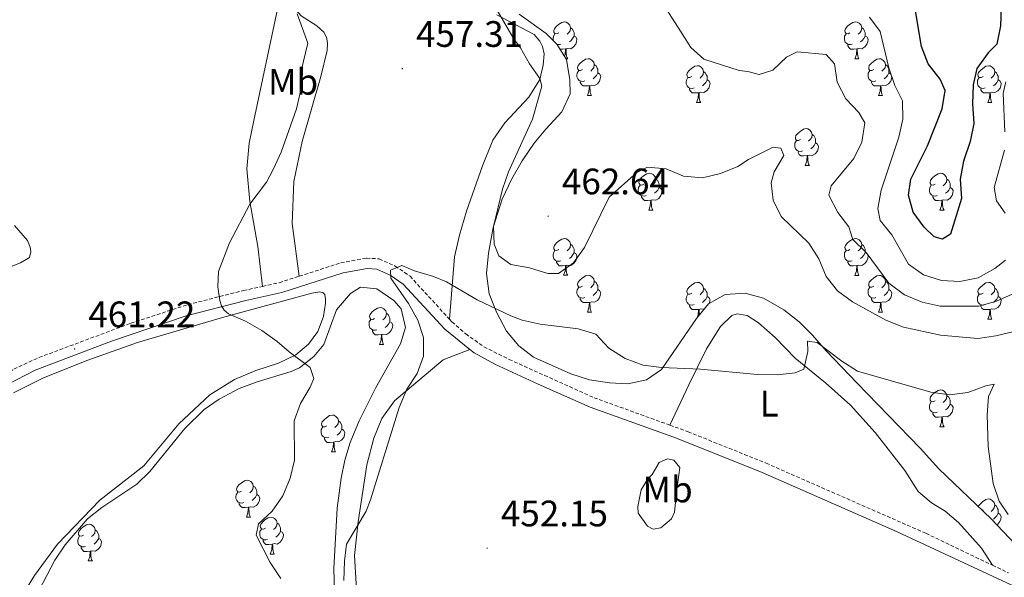
# Model space of a CAD drawing. Units: metres. Extents: x 631020 to 635531, y 4699196 to 4702251.
# Drawn here: x 633305 to 633574, y 4699737 to 4699889 of the extents above; entities that cross this region are included whole.
import ezdxf
from ezdxf.enums import TextEntityAlignment as Align

# ---------------------------------------------------------------- set-up
doc = ezdxf.new("R2010")
doc.units = ezdxf.units.M
doc.header["$MEASUREMENT"] = 0
doc.linetypes.add('TRAZOSX2', pattern=[1.5, 1, -0.5])
for name, color, linetype, lineweight in [('Carátula', 7, 'Continuous', 5), ('Level 21', 19, 'Continuous', 0), ('Level 35', 92, 'Continuous', 0), ('Level 36', 19, 'Continuous', 40), ('Level 37', 92, 'Continuous', 0), ('Level 4', 36, 'Continuous', 30), ('Level 41', 39, 'Continuous', 0), ('Level 5', 36, 'Continuous', 0), ('Level 7', 1, 'Continuous', 0)]:
    doc.layers.add(name, color=color, linetype=linetype, lineweight=lineweight)
doc.styles.add('Arial', font='ARIAL.TTF', dxfattribs={"height": 0.2})

# ---------------------------------------------------------------- blocks, each defined once
blk = doc.blocks.new('5PATER')
at = {"layer": 'Carátula', "linetype": 'Continuous', "lineweight": 5}
h = blk.add_hatch(color=250, dxfattribs=at)
edge = h.paths.add_edge_path()
edge.add_ellipse((0, 0), major_axis=(-1.33, -1.34), ratio=0.999422, start_angle=0, end_angle=360)

msp = doc.modelspace()

# ---------------------------------------------------------------- linework, layer by layer
at = {"layer": 'Level 21', "color": 19, "linetype": 'TRAZOSX2', "lineweight": 0}
for points in [[(633381.6, 4699819.36, 458.14), (633392.91, 4699823, 456.61), (633399.9, 4699824.28, 455.64), (633403.38, 4699824.08, 455.2), (633407.74, 4699822.12, 454.87), (633411.76, 4699819.35, 454.59), (633422.52, 4699807.65, 454.02)], [(633371.6, 4699816.6, 459.17), (633376.13, 4699817.6, 458.87), (633381.6, 4699819.36, 458.14)], [(633297.6, 4699790.17, 461.11), (633303.83, 4699794.07, 461.4), (633310.67, 4699797.22, 461.48), (633335.66, 4699806.54, 460.94), (633351.22, 4699811.62, 460.24), (633366.39, 4699815.45, 459.52), (633371.6, 4699816.6, 459.17)], [(633422.52, 4699807.65, 454.02), (633423.19, 4699806.92, 453.98), (633426.96, 4699803.65, 453.75), (633431.88, 4699800.14, 453.53), (633438.78, 4699796.69, 453.47), (633461.89, 4699786.28, 453.65), (633482.57, 4699778.8, 453.43)], [(633482.57, 4699778.8, 453.43), (633487.52, 4699777.01, 453.38), (633508.77, 4699768.45, 452.89), (633552.29, 4699749.36, 451.44), (633570.43, 4699740.67, 450.77)], [(633570.43, 4699740.67, 450.77), (633574.8, 4699738.58, 450.61)]]:
    msp.add_polyline3d(points, dxfattribs=at)
at = {"layer": 'Level 21', "color": 19, "linetype": 'Continuous', "lineweight": 0}
for points in [[(633301.91, 4699789.74, 461.26), (633309.66, 4699793.78, 461.48), (633330.45, 4699801.71, 461.16), (633350.81, 4699808.59, 460.29), (633367.04, 4699812.73, 459.52), (633376.86, 4699814.9, 458.87), (633393.59, 4699820.28, 456.61), (633400.08, 4699821.47, 455.64), (633402.7, 4699821.32, 455.2), (633406.36, 4699819.67, 454.87), (633409.91, 4699817.22, 454.59), (633421.23, 4699804.91, 453.98), (633428.03, 4699799.43, 453.63)], [(633428.03, 4699799.43, 453.63), (633429.23, 4699798.46, 453.57), (633434.88, 4699795.44, 453.47), (633446.64, 4699789.92, 453.54), (633460.84, 4699783.68, 453.65), (633484.36, 4699775.22, 453.42), (633507.69, 4699765.87, 452.89), (633544.33, 4699749.88, 451.67), (633578.26, 4699734.08, 450.51), (633585.51, 4699731.78, 450.5)]]:
    msp.add_polyline3d(points, dxfattribs=at)
at = {"layer": 'Level 35', "color": 92, "linetype": 'Continuous', "lineweight": 0, "ltscale": 0.5}
for points in [[(633550.78, 4699772.52, 459.23), (633533.46, 4699790.33, 459.23), (633525.24, 4699798.99, 459.45), (633521.31, 4699803.43, 459.89), (633517.74, 4699806.92, 459.88), (633513.6, 4699810.19, 460.06), (633508.04, 4699813.4, 460.33), (633503.04, 4699814.78, 460.66), (633497.62, 4699814.37, 461.02), (633493.12, 4699811.84, 461.22), (633489.82, 4699807.87, 461.13), (633480.3, 4699793.92, 460.55), (633476.23, 4699791.1, 460.55), (633471.1, 4699790.03, 460.55), (633466.11, 4699790.3, 460.77), (633460.7, 4699791.17, 460.78), (633455.54, 4699792.82, 460.78), (633445.38, 4699797.35, 461), (633441.43, 4699800.41, 461.21), (633438.05, 4699804.36, 461.21), (633435.32, 4699809.54, 461.42), (633433.32, 4699814.58, 461.43), (633432.64, 4699820.07, 461.86), (633433.14, 4699825.62, 461.97), (633434.43, 4699832.63, 462.1), (633436.84, 4699840.37, 462.32), (633439.52, 4699845.84, 462.54), (633442.29, 4699850.74, 463.21), (633445.62, 4699855.61, 463.65), (633448.8, 4699859.42, 464.3), (633453.16, 4699864.09, 464.54), (633455.37, 4699869, 465.2), (633455.27, 4699872.86, 465.64), (633454.43, 4699878.33, 466.31), (633451.72, 4699882.54, 466.31), (633448.89, 4699885.43, 466.31), (633441.47, 4699890.67, 466.31)], [(633308.57, 4699729.7, 466.62), (633315.02, 4699742, 467.3), (633317.78, 4699746.18, 467.26), (633323.88, 4699753.3, 467.08), (633327.81, 4699756.41, 466.9), (633337.34, 4699762.71, 466.43), (633340.84, 4699766.21, 466.31), (633350.4, 4699777.87, 466.19), (633355.66, 4699783.03, 466), (633359.74, 4699785.86, 465.38), (633365.19, 4699788.76, 464.49), (633369.82, 4699790.52, 464.22), (633379.42, 4699793.4, 463.76), (633381.64, 4699794.44, 463.62), (633385.59, 4699797.51, 463.27), (633388.25, 4699800.8, 462.98), (633391.69, 4699810.16, 463.23), (633395.52, 4699814.66, 462.19), (633398.29, 4699816.38, 461.46), (633402.74, 4699815.95, 460.86), (633407.37, 4699812.78, 460.35), (633409.34, 4699810.47, 460.17), (633410.57, 4699805.39, 459.9), (633409.19, 4699800.96, 459.73), (633402.39, 4699788.91, 459.52), (633397.95, 4699779.98, 459.52), (633395.49, 4699774.09, 459.52), (633394.03, 4699769.26, 459.52), (633392.99, 4699764.37, 459.52), (633391.95, 4699756.22, 459.52), (633391.02, 4699739.82, 459.37), (633391.19, 4699733.41, 459.09)], [(633578.25, 4699744.72, 459.23), (633570.08, 4699753.28, 459.23), (633555.8, 4699766.91, 459.23), (633550.78, 4699772.52, 459.23)]]:
    msp.add_polyline3d(points, dxfattribs=at)
at = {"layer": 'Level 36', "color": 92, "linetype": 'Continuous', "lineweight": 0}
for points in [[(633452.31, 4699885.65), (633451.78, 4699885.38), (633451.25, 4699885.44), (633450.98, 4699885.81), (633450.93, 4699886.23), (633451.09, 4699886.75), (633451.57, 4699887.35), (633452.2, 4699887.88), (633453.1, 4699888.46), (633453.85, 4699888.62), (633454.27, 4699888.57), (633454.8, 4699888.25), (633455.33, 4699887.67), (633455.49, 4699887.03), (633455.38, 4699886.18), (633454.96, 4699885.65), (633454.54, 4699885.22)], [(633531.63, 4699885.65), (633531.1, 4699885.38), (633530.57, 4699885.44), (633530.31, 4699885.81), (633530.25, 4699886.23), (633530.41, 4699886.75), (633530.89, 4699887.35), (633531.53, 4699887.88), (633532.43, 4699888.46), (633533.17, 4699888.62), (633533.6, 4699888.57), (633534.13, 4699888.25), (633534.66, 4699887.67), (633534.82, 4699887.03), (633534.71, 4699886.18), (633534.28, 4699885.65), (633533.86, 4699885.22)], [(633450.87, 4699883.4), (633450.77, 4699883.69), (633450.77, 4699884.11), (633450.82, 4699884.69), (633451.25, 4699885.38)], [(633455.49, 4699887.03), (633455.97, 4699886.71), (633456.28, 4699886.07), (633456.44, 4699885.75), (633456.44, 4699885.17), (633456.44, 4699884.75), (633456.07, 4699884.06), (633455.65, 4699883.58), (633455.17, 4699883.16)], [(633532.22, 4699882.57), (633531.79, 4699882.41), (633531.21, 4699882.47), (633530.73, 4699882.68), (633530.31, 4699883.1), (633530.09, 4699883.69), (633530.09, 4699884.11), (633530.15, 4699884.69), (633530.57, 4699885.38)], [(633534.82, 4699887.03), (633535.29, 4699886.71), (633535.61, 4699886.07), (633535.77, 4699885.75), (633535.77, 4699885.17), (633535.77, 4699884.75), (633535.4, 4699884.06), (633534.98, 4699883.58), (633534.5, 4699883.16)], [(633452.89, 4699882.57), (633452.47, 4699882.41), (633451.88, 4699882.47), (633451.71, 4699882.54)], [(633456.44, 4699884.75), (633456.9, 4699884.5), (633457.24, 4699883.88), (633457.13, 4699883.16), (633456.92, 4699882.52), (633456.34, 4699881.78), (633455.54, 4699881.3), (633454.69, 4699881.4), (633454.26, 4699881.27)], [(633533.48, 4699881.27), (633532.59, 4699881.19), (633531.74, 4699881.19), (633531.32, 4699881.62), (633531, 4699882.09), (633531, 4699882.41)], [(633535.77, 4699884.75), (633536.22, 4699884.5), (633536.57, 4699883.88), (633536.46, 4699883.16), (633536.25, 4699882.52), (633535.66, 4699881.78), (633534.87, 4699881.3), (633534.02, 4699881.4), (633533.59, 4699881.27)], [(633454.15, 4699881.27), (633453.26, 4699881.19), (633452.59, 4699881.19)], [(633453.85, 4699879.23), (633454.04, 4699879.75), (633454.15, 4699881.27), (633454.26, 4699881.27), (633454.3, 4699880.69), (633454.33, 4699880), (633454.4, 4699879.39), (633454.52, 4699878.99), (633454.73, 4699878.59)], [(633532.93, 4699878.59), (633533.37, 4699879.75), (633533.48, 4699881.27), (633533.59, 4699881.27), (633533.62, 4699880.69), (633533.66, 4699880), (633533.73, 4699879.39), (633533.84, 4699878.99), (633534.06, 4699878.59)], [(633454.27, 4699878.59), (633454.73, 4699878.59)], [(633458.78, 4699875.61), (633458.25, 4699875.35), (633457.72, 4699875.4), (633457.46, 4699875.77), (633457.4, 4699876.2), (633457.56, 4699876.72), (633458.04, 4699877.31), (633458.68, 4699877.84), (633459.58, 4699878.43), (633460.32, 4699878.59), (633460.75, 4699878.53), (633461.28, 4699878.22), (633461.81, 4699877.63), (633461.97, 4699876.99), (633461.86, 4699876.14), (633461.43, 4699875.61), (633461.01, 4699875.19)], [(633461.97, 4699876.99), (633462.44, 4699876.68), (633462.76, 4699876.04), (633462.92, 4699875.72), (633462.92, 4699875.14), (633462.92, 4699874.71), (633462.55, 4699874.02), (633462.13, 4699873.54), (633461.65, 4699873.12)], [(633532.93, 4699878.59), (633534.06, 4699878.59)], [(633538.11, 4699875.61), (633537.58, 4699875.35), (633537.05, 4699875.4), (633536.78, 4699875.77), (633536.73, 4699876.2), (633536.89, 4699876.72), (633537.37, 4699877.31), (633538, 4699877.84), (633538.9, 4699878.43), (633539.65, 4699878.59), (633540.07, 4699878.53), (633540.6, 4699878.22), (633541.13, 4699877.63), (633541.29, 4699876.99), (633541.18, 4699876.14), (633540.76, 4699875.61), (633540.34, 4699875.19)], [(633541.29, 4699876.99), (633541.77, 4699876.68), (633542.08, 4699876.04), (633542.24, 4699875.72), (633542.24, 4699875.14), (633542.24, 4699874.71), (633541.87, 4699874.02), (633541.45, 4699873.54), (633540.97, 4699873.12)], [(633459.37, 4699872.53), (633458.94, 4699872.37), (633458.36, 4699872.43), (633457.88, 4699872.64), (633457.46, 4699873.07), (633457.24, 4699873.65), (633457.24, 4699874.07), (633457.3, 4699874.66), (633457.72, 4699875.35)], [(633462.92, 4699874.71), (633463.37, 4699874.46), (633463.72, 4699873.85), (633463.61, 4699873.12), (633463.4, 4699872.48), (633462.81, 4699871.74), (633462.02, 4699871.26), (633461.17, 4699871.37), (633460.74, 4699871.24)], [(633488.55, 4699873.71), (633488.02, 4699873.44), (633487.49, 4699873.5), (633487.23, 4699873.87), (633487.17, 4699874.29), (633487.33, 4699874.81), (633487.81, 4699875.41), (633488.45, 4699875.94), (633489.35, 4699876.52), (633490.09, 4699876.68), (633490.52, 4699876.63), (633491.05, 4699876.31), (633491.58, 4699875.73), (633491.74, 4699875.09), (633491.63, 4699874.24), (633491.2, 4699873.71), (633490.78, 4699873.28)], [(633491.74, 4699875.09), (633492.21, 4699874.77), (633492.53, 4699874.13), (633492.69, 4699873.81), (633492.69, 4699873.23), (633492.69, 4699872.81), (633492.32, 4699872.12), (633491.9, 4699871.64), (633491.42, 4699871.22)], [(633538.69, 4699872.53), (633538.27, 4699872.37), (633537.68, 4699872.43), (633537.21, 4699872.64), (633536.78, 4699873.07), (633536.57, 4699873.65), (633536.57, 4699874.07), (633536.62, 4699874.66), (633537.05, 4699875.35)], [(633542.24, 4699874.71), (633542.7, 4699874.46), (633543.04, 4699873.85), (633542.93, 4699873.12), (633542.72, 4699872.48), (633542.14, 4699871.74), (633541.34, 4699871.26), (633540.49, 4699871.37), (633540.06, 4699871.24)], [(633567.88, 4699873.71), (633567.35, 4699873.44), (633566.82, 4699873.5), (633566.56, 4699873.87), (633566.5, 4699874.29), (633566.66, 4699874.81), (633567.14, 4699875.41), (633567.78, 4699875.94), (633568.68, 4699876.52), (633569.42, 4699876.68), (633569.85, 4699876.63), (633570.38, 4699876.31), (633570.91, 4699875.73), (633571.07, 4699875.09), (633570.96, 4699874.24), (633570.53, 4699873.71), (633570.11, 4699873.28)], [(633571.07, 4699875.09), (633571.54, 4699874.77), (633571.86, 4699874.13), (633572.02, 4699873.81), (633572.02, 4699873.23), (633572.02, 4699872.81), (633571.65, 4699872.12), (633571.23, 4699871.64), (633570.75, 4699871.22)], [(633460.63, 4699871.24), (633459.74, 4699871.15), (633458.89, 4699871.15), (633458.47, 4699871.58), (633458.15, 4699872.06), (633458.15, 4699872.37)], [(633489.14, 4699870.63), (633488.71, 4699870.47), (633488.13, 4699870.53), (633487.65, 4699870.74), (633487.23, 4699871.16), (633487.01, 4699871.75), (633487.01, 4699872.17), (633487.07, 4699872.75), (633487.49, 4699873.44)], [(633492.69, 4699872.81), (633493.14, 4699872.56), (633493.49, 4699871.94), (633493.38, 4699871.22), (633493.17, 4699870.58), (633492.58, 4699869.84), (633491.79, 4699869.36), (633490.94, 4699869.46), (633490.51, 4699869.33)], [(633539.95, 4699871.24), (633539.06, 4699871.15), (633538.22, 4699871.15), (633537.79, 4699871.58), (633537.47, 4699872.06), (633537.47, 4699872.37)], [(633568.47, 4699870.63), (633568.04, 4699870.47), (633567.46, 4699870.53), (633566.98, 4699870.74), (633566.56, 4699871.16), (633566.34, 4699871.75), (633566.34, 4699872.17), (633566.4, 4699872.75), (633566.82, 4699873.44)], [(633572.02, 4699872.81), (633572.47, 4699872.56), (633572.82, 4699871.94), (633572.71, 4699871.22), (633572.5, 4699870.58), (633571.91, 4699869.84), (633571.12, 4699869.36), (633570.27, 4699869.46), (633569.84, 4699869.33)], [(633460.08, 4699868.55), (633460.52, 4699869.71), (633460.63, 4699871.24), (633460.74, 4699871.24), (633460.77, 4699870.65), (633460.81, 4699869.97), (633460.88, 4699869.35), (633460.99, 4699868.95), (633461.21, 4699868.55)], [(633490.4, 4699869.33), (633489.51, 4699869.25), (633488.66, 4699869.25), (633488.24, 4699869.68), (633487.92, 4699870.15), (633487.92, 4699870.47)], [(633489.85, 4699866.65), (633490.29, 4699867.81), (633490.4, 4699869.33), (633490.51, 4699869.33), (633490.54, 4699868.75), (633490.58, 4699868.06), (633490.65, 4699867.45), (633490.76, 4699867.05), (633490.98, 4699866.65)], [(633539.41, 4699868.55), (633539.84, 4699869.71), (633539.95, 4699871.24), (633540.06, 4699871.24), (633540.1, 4699870.65), (633540.13, 4699869.97), (633540.2, 4699869.35), (633540.32, 4699868.95), (633540.53, 4699868.55)], [(633569.73, 4699869.33), (633568.84, 4699869.25), (633567.99, 4699869.25), (633567.57, 4699869.68), (633567.25, 4699870.15), (633567.25, 4699870.47)], [(633569.18, 4699866.65), (633569.62, 4699867.81), (633569.73, 4699869.33), (633569.84, 4699869.33), (633569.87, 4699868.75), (633569.91, 4699868.06), (633569.98, 4699867.45), (633570.09, 4699867.05), (633570.31, 4699866.65)], [(633460.08, 4699868.55), (633461.21, 4699868.55)], [(633489.85, 4699866.65), (633490.98, 4699866.65)], [(633539.41, 4699868.55), (633540.53, 4699868.55)], [(633569.18, 4699866.65), (633570.31, 4699866.65)], [(633518.13, 4699856.56), (633517.6, 4699856.3), (633517.07, 4699856.35), (633516.8, 4699856.72), (633516.75, 4699857.15), (633516.91, 4699857.67), (633517.39, 4699858.26), (633518.02, 4699858.79), (633518.92, 4699859.38), (633519.67, 4699859.54), (633520.1, 4699859.48), (633520.62, 4699859.17), (633521.16, 4699858.58), (633521.32, 4699857.94), (633521.2, 4699857.09), (633520.78, 4699856.56), (633520.36, 4699856.14)], [(633518.72, 4699853.48), (633518.29, 4699853.32), (633517.7, 4699853.38), (633517.23, 4699853.59), (633516.8, 4699854.02), (633516.59, 4699854.6), (633516.59, 4699855.02), (633516.64, 4699855.61), (633517.07, 4699856.3)], [(633522.26, 4699855.66), (633522.72, 4699855.41), (633523.06, 4699854.8), (633522.96, 4699854.07), (633522.74, 4699853.43), (633522.16, 4699852.69), (633521.36, 4699852.21), (633520.52, 4699852.32), (633520.08, 4699852.19)], [(633521.32, 4699857.94), (633521.79, 4699857.63), (633522.1, 4699856.99), (633522.26, 4699856.67), (633522.26, 4699856.09), (633522.26, 4699855.66), (633521.9, 4699854.97), (633521.48, 4699854.49), (633521, 4699854.07)], [(633519.98, 4699852.19), (633519.08, 4699852.1), (633518.24, 4699852.1), (633517.82, 4699852.53), (633517.5, 4699853.01), (633517.5, 4699853.32)], [(633519.43, 4699849.5), (633519.86, 4699850.66), (633519.98, 4699852.19), (633520.08, 4699852.19), (633520.12, 4699851.6), (633520.16, 4699850.92), (633520.22, 4699850.3), (633520.34, 4699849.9), (633520.56, 4699849.5)], [(633475.49, 4699844.42), (633474.96, 4699844.16), (633474.43, 4699844.21), (633474.17, 4699844.58), (633474.11, 4699845.01), (633474.27, 4699845.53), (633474.75, 4699846.12), (633475.39, 4699846.65), (633476.29, 4699847.24), (633477.03, 4699847.4), (633477.46, 4699847.34), (633477.99, 4699847.03), (633478.52, 4699846.44), (633478.68, 4699845.8), (633478.57, 4699844.95), (633478.14, 4699844.42), (633477.72, 4699844)], [(633519.43, 4699849.5), (633520.56, 4699849.5)], [(633554.82, 4699844.42), (633554.29, 4699844.16), (633553.76, 4699844.21), (633553.5, 4699844.58), (633553.44, 4699845.01), (633553.6, 4699845.53), (633554.08, 4699846.12), (633554.72, 4699846.65), (633555.62, 4699847.24), (633556.36, 4699847.4), (633556.79, 4699847.34), (633557.32, 4699847.03), (633557.85, 4699846.44), (633558.01, 4699845.8), (633557.9, 4699844.95), (633557.47, 4699844.42), (633557.05, 4699844)], [(633478.68, 4699845.8), (633479.15, 4699845.49), (633479.47, 4699844.85), (633479.63, 4699844.53), (633479.63, 4699843.95), (633479.63, 4699843.52), (633479.26, 4699842.83), (633478.84, 4699842.35), (633478.36, 4699841.93)], [(633558.01, 4699845.8), (633558.48, 4699845.49), (633558.8, 4699844.85), (633558.96, 4699844.53), (633558.96, 4699843.95), (633558.96, 4699843.52), (633558.59, 4699842.83), (633558.17, 4699842.35), (633557.69, 4699841.93)], [(633476.08, 4699841.34), (633475.65, 4699841.18), (633475.07, 4699841.24), (633474.59, 4699841.45), (633474.17, 4699841.88), (633473.95, 4699842.46), (633473.95, 4699842.88), (633474.01, 4699843.47), (633474.43, 4699844.16)], [(633479.63, 4699843.52), (633480.08, 4699843.27), (633480.43, 4699842.66), (633480.32, 4699841.93), (633480.11, 4699841.29), (633479.52, 4699840.55), (633478.73, 4699840.07), (633477.88, 4699840.18), (633477.45, 4699840.05)], [(633555.41, 4699841.34), (633554.98, 4699841.18), (633554.4, 4699841.24), (633553.92, 4699841.45), (633553.5, 4699841.88), (633553.28, 4699842.46), (633553.28, 4699842.88), (633553.34, 4699843.47), (633553.76, 4699844.16)], [(633558.96, 4699843.52), (633559.41, 4699843.27), (633559.76, 4699842.66), (633559.65, 4699841.93), (633559.44, 4699841.29), (633558.85, 4699840.55), (633558.06, 4699840.07), (633557.21, 4699840.18), (633556.78, 4699840.05)], [(633477.34, 4699840.05), (633476.45, 4699839.96), (633475.6, 4699839.96), (633475.18, 4699840.39), (633474.86, 4699840.87), (633474.86, 4699841.18)], [(633476.79, 4699837.36), (633477.23, 4699838.52), (633477.34, 4699840.05), (633477.45, 4699840.05), (633477.48, 4699839.46), (633477.52, 4699838.78), (633477.59, 4699838.16), (633477.7, 4699837.76), (633477.92, 4699837.36)], [(633556.67, 4699840.05), (633555.78, 4699839.96), (633554.93, 4699839.96), (633554.51, 4699840.39), (633554.19, 4699840.87), (633554.19, 4699841.18)], [(633556.12, 4699837.36), (633556.56, 4699838.52), (633556.67, 4699840.05), (633556.78, 4699840.05), (633556.81, 4699839.46), (633556.85, 4699838.78), (633556.92, 4699838.16), (633557.03, 4699837.76), (633557.25, 4699837.36)], [(633476.79, 4699837.36), (633477.92, 4699837.36)], [(633556.12, 4699837.36), (633557.25, 4699837.36)], [(633452.3, 4699826.66), (633451.78, 4699826.39), (633451.24, 4699826.44), (633450.98, 4699826.82), (633450.92, 4699827.24), (633451.08, 4699827.76), (633451.57, 4699828.36), (633452.2, 4699828.88), (633453.1, 4699829.47), (633453.85, 4699829.63), (633454.27, 4699829.58), (633454.8, 4699829.26), (633455.33, 4699828.68), (633455.49, 4699828.04), (633455.38, 4699827.18), (633454.96, 4699826.66), (633454.54, 4699826.23)], [(633531.63, 4699826.65), (633531.1, 4699826.39), (633530.57, 4699826.44), (633530.31, 4699826.81), (633530.25, 4699827.24), (633530.41, 4699827.76), (633530.89, 4699828.35), (633531.53, 4699828.88), (633532.43, 4699829.47), (633533.17, 4699829.63), (633533.6, 4699829.57), (633534.13, 4699829.26), (633534.66, 4699828.67), (633534.82, 4699828.03), (633534.71, 4699827.18), (633534.28, 4699826.65), (633533.86, 4699826.23)], [(633452.89, 4699823.58), (633452.46, 4699823.42), (633451.88, 4699823.48), (633451.4, 4699823.68), (633450.98, 4699824.11), (633450.76, 4699824.7), (633450.76, 4699825.12), (633450.82, 4699825.7), (633451.24, 4699826.39)], [(633455.49, 4699828.04), (633455.97, 4699827.72), (633456.28, 4699827.08), (633456.44, 4699826.76), (633456.44, 4699826.18), (633456.44, 4699825.76), (633456.07, 4699825.06), (633455.65, 4699824.58), (633455.17, 4699824.16)], [(633532.22, 4699823.57), (633531.79, 4699823.41), (633531.21, 4699823.47), (633530.73, 4699823.68), (633530.31, 4699824.11), (633530.09, 4699824.69), (633530.09, 4699825.11), (633530.15, 4699825.7), (633530.57, 4699826.39)], [(633534.82, 4699828.03), (633535.29, 4699827.72), (633535.61, 4699827.08), (633535.77, 4699826.76), (633535.77, 4699826.18), (633535.77, 4699825.75), (633535.4, 4699825.06), (633534.98, 4699824.58), (633534.5, 4699824.16)], [(633454.15, 4699822.28), (633453.26, 4699822.2), (633452.42, 4699822.2), (633451.99, 4699822.62), (633451.67, 4699823.1), (633451.67, 4699823.42)], [(633456.44, 4699825.76), (633456.9, 4699825.5), (633457.24, 4699824.89), (633457.13, 4699824.16), (633456.92, 4699823.52), (633456.34, 4699822.78), (633455.54, 4699822.3), (633454.69, 4699822.41), (633454.26, 4699822.28)], [(633533.48, 4699822.28), (633532.59, 4699822.19), (633531.74, 4699822.19), (633531.32, 4699822.62), (633531, 4699823.1), (633531, 4699823.41)], [(633535.77, 4699825.75), (633536.22, 4699825.5), (633536.57, 4699824.89), (633536.46, 4699824.16), (633536.25, 4699823.52), (633535.66, 4699822.78), (633534.87, 4699822.3), (633534.02, 4699822.41), (633533.59, 4699822.28)], [(633453.6, 4699819.6), (633454.04, 4699820.76), (633454.15, 4699822.28), (633454.26, 4699822.28), (633454.3, 4699821.7), (633454.33, 4699821.01), (633454.4, 4699820.4), (633454.52, 4699820), (633454.73, 4699819.6)], [(633532.93, 4699819.59), (633533.37, 4699820.75), (633533.48, 4699822.28), (633533.59, 4699822.28), (633533.62, 4699821.69), (633533.66, 4699821.01), (633533.73, 4699820.39), (633533.84, 4699819.99), (633534.06, 4699819.59)], [(633453.6, 4699819.6), (633454.73, 4699819.6)], [(633458.78, 4699816.62), (633458.25, 4699816.36), (633457.72, 4699816.41), (633457.46, 4699816.78), (633457.4, 4699817.2), (633457.56, 4699817.72), (633458.04, 4699818.32), (633458.68, 4699818.85), (633459.58, 4699819.44), (633460.32, 4699819.6), (633460.74, 4699819.54), (633461.28, 4699819.22), (633461.8, 4699818.64), (633461.96, 4699818), (633461.86, 4699817.15), (633461.43, 4699816.62), (633461.01, 4699816.2)], [(633461.96, 4699818), (633462.44, 4699817.68), (633462.76, 4699817.04), (633462.92, 4699816.72), (633462.92, 4699816.14), (633462.92, 4699815.72), (633462.54, 4699815.03), (633462.12, 4699814.55), (633461.64, 4699814.13)], [(633532.93, 4699819.59), (633534.06, 4699819.59)], [(633538.11, 4699816.62), (633537.58, 4699816.35), (633537.05, 4699816.41), (633536.78, 4699816.78), (633536.73, 4699817.2), (633536.89, 4699817.72), (633537.37, 4699818.32), (633538, 4699818.85), (633538.9, 4699819.43), (633539.65, 4699819.59), (633540.07, 4699819.54), (633540.6, 4699819.22), (633541.13, 4699818.64), (633541.29, 4699818), (633541.18, 4699817.15), (633540.76, 4699816.62), (633540.34, 4699816.19)], [(633541.29, 4699818), (633541.77, 4699817.68), (633542.08, 4699817.04), (633542.24, 4699816.72), (633542.24, 4699816.14), (633542.24, 4699815.72), (633541.87, 4699815.03), (633541.45, 4699814.55), (633540.97, 4699814.13)], [(633459.36, 4699813.54), (633458.94, 4699813.38), (633458.36, 4699813.44), (633457.88, 4699813.65), (633457.46, 4699814.08), (633457.24, 4699814.66), (633457.24, 4699815.08), (633457.3, 4699815.66), (633457.72, 4699816.36)], [(633462.92, 4699815.72), (633463.37, 4699815.47), (633463.72, 4699814.86), (633463.6, 4699814.13), (633463.4, 4699813.49), (633462.81, 4699812.75), (633462.02, 4699812.27), (633461.16, 4699812.38), (633460.74, 4699812.24)], [(633488.55, 4699814.71), (633488.02, 4699814.45), (633487.49, 4699814.5), (633487.23, 4699814.87), (633487.17, 4699815.3), (633487.33, 4699815.82), (633487.81, 4699816.41), (633488.45, 4699816.94), (633489.35, 4699817.53), (633490.09, 4699817.69), (633490.52, 4699817.63), (633491.05, 4699817.32), (633491.58, 4699816.73), (633491.74, 4699816.09), (633491.63, 4699815.24), (633491.2, 4699814.71), (633490.78, 4699814.29)], [(633491.74, 4699816.09), (633492.21, 4699815.78), (633492.53, 4699815.14), (633492.69, 4699814.82), (633492.69, 4699814.24), (633492.69, 4699813.81), (633492.32, 4699813.12), (633491.9, 4699812.64), (633491.42, 4699812.22)], [(633538.69, 4699813.54), (633538.27, 4699813.38), (633537.68, 4699813.44), (633537.21, 4699813.65), (633536.78, 4699814.07), (633536.57, 4699814.66), (633536.57, 4699815.08), (633536.62, 4699815.66), (633537.05, 4699816.35)], [(633542.24, 4699815.72), (633542.7, 4699815.47), (633543.04, 4699814.85), (633542.93, 4699814.13), (633542.72, 4699813.49), (633542.14, 4699812.75), (633541.34, 4699812.27), (633540.49, 4699812.37), (633540.06, 4699812.24)], [(633567.88, 4699814.71), (633567.35, 4699814.45), (633566.82, 4699814.5), (633566.56, 4699814.87), (633566.5, 4699815.3), (633566.66, 4699815.82), (633567.14, 4699816.41), (633567.78, 4699816.94), (633568.68, 4699817.53), (633569.42, 4699817.69), (633569.84, 4699817.63), (633570.38, 4699817.32), (633570.9, 4699816.73), (633571.06, 4699816.09), (633570.96, 4699815.24), (633570.53, 4699814.71), (633570.11, 4699814.29)], [(633571.06, 4699816.09), (633571.54, 4699815.78), (633571.86, 4699815.14), (633572.02, 4699814.82), (633572.02, 4699814.24), (633572.02, 4699813.81), (633571.64, 4699813.12), (633571.22, 4699812.64), (633570.74, 4699812.22)], [(633460.62, 4699812.24), (633459.74, 4699812.16), (633458.89, 4699812.16), (633458.46, 4699812.59), (633458.14, 4699813.06), (633458.14, 4699813.38)], [(633489.14, 4699811.63), (633488.71, 4699811.47), (633488.13, 4699811.53), (633487.65, 4699811.74), (633487.23, 4699812.17), (633487.01, 4699812.75), (633487.01, 4699813.17), (633487.07, 4699813.76), (633487.49, 4699814.45)], [(633492.69, 4699813.81), (633493.14, 4699813.56), (633493.49, 4699812.95), (633493.38, 4699812.22), (633493.28, 4699811.94)], [(633539.95, 4699812.24), (633539.06, 4699812.16), (633538.22, 4699812.16), (633537.79, 4699812.59), (633537.47, 4699813.06), (633537.47, 4699813.38)], [(633568.46, 4699811.63), (633568.04, 4699811.47), (633567.46, 4699811.53), (633566.98, 4699811.74), (633566.56, 4699812.17), (633566.34, 4699812.75), (633566.34, 4699813.17), (633566.4, 4699813.76), (633566.82, 4699814.45)], [(633572.02, 4699813.81), (633572.47, 4699813.56), (633572.82, 4699812.95), (633572.7, 4699812.22), (633572.5, 4699811.58), (633571.91, 4699810.84), (633571.12, 4699810.36), (633570.26, 4699810.47), (633569.84, 4699810.34)], [(633402.13, 4699807.87), (633401.6, 4699807.6), (633401.07, 4699807.66), (633400.81, 4699808.03), (633400.75, 4699808.45), (633400.91, 4699808.97), (633401.39, 4699809.57), (633402.03, 4699810.1), (633402.93, 4699810.68), (633403.67, 4699810.84), (633404.1, 4699810.79), (633404.63, 4699810.47), (633405.16, 4699809.89), (633405.32, 4699809.25), (633405.21, 4699808.4), (633404.78, 4699807.87), (633404.36, 4699807.44)], [(633460.08, 4699809.56), (633460.52, 4699810.72), (633460.62, 4699812.24), (633460.74, 4699812.24), (633460.77, 4699811.66), (633460.8, 4699810.98), (633460.88, 4699810.36), (633460.99, 4699809.96), (633461.2, 4699809.56)], [(633490.4, 4699810.34), (633489.51, 4699810.25), (633488.66, 4699810.25), (633488.24, 4699810.68), (633487.92, 4699811.16), (633487.92, 4699811.47)], [(633490.02, 4699808.11), (633490.29, 4699808.81), (633490.4, 4699810.34), (633490.51, 4699810.34), (633490.54, 4699809.75), (633490.58, 4699809.07), (633490.61, 4699808.82)], [(633492, 4699810.49), (633491.79, 4699810.36), (633490.94, 4699810.47), (633490.51, 4699810.34)], [(633539.41, 4699809.56), (633539.84, 4699810.72), (633539.95, 4699812.24), (633540.06, 4699812.24), (633540.1, 4699811.66), (633540.13, 4699810.97), (633540.2, 4699810.36), (633540.32, 4699809.96), (633540.53, 4699809.56)], [(633569.72, 4699810.34), (633568.84, 4699810.25), (633567.99, 4699810.25), (633567.56, 4699810.68), (633567.24, 4699811.16), (633567.24, 4699811.47)], [(633569.18, 4699807.65), (633569.62, 4699808.81), (633569.72, 4699810.34), (633569.84, 4699810.34), (633569.87, 4699809.75), (633569.9, 4699809.07), (633569.98, 4699808.45), (633570.09, 4699808.05), (633570.3, 4699807.65)], [(633402.72, 4699804.79), (633402.29, 4699804.63), (633401.71, 4699804.69), (633401.23, 4699804.9), (633400.81, 4699805.32), (633400.59, 4699805.91), (633400.59, 4699806.33), (633400.65, 4699806.91), (633401.07, 4699807.6)], [(633405.32, 4699809.25), (633405.79, 4699808.93), (633406.11, 4699808.29), (633406.27, 4699807.97), (633406.27, 4699807.39), (633406.27, 4699806.97), (633405.9, 4699806.28), (633405.48, 4699805.8), (633405, 4699805.38)], [(633460.08, 4699809.56), (633461.2, 4699809.56)], [(633539.41, 4699809.56), (633540.53, 4699809.56)], [(633569.18, 4699807.65), (633570.3, 4699807.65)], [(633403.98, 4699803.49), (633403.09, 4699803.41), (633402.24, 4699803.41), (633401.82, 4699803.84), (633401.5, 4699804.31), (633401.5, 4699804.63)], [(633406.27, 4699806.97), (633406.72, 4699806.72), (633407.07, 4699806.1), (633406.96, 4699805.38), (633406.75, 4699804.74), (633406.16, 4699804), (633405.37, 4699803.52), (633404.52, 4699803.62), (633404.09, 4699803.49)], [(633403.43, 4699800.81), (633403.87, 4699801.97), (633403.98, 4699803.49), (633404.09, 4699803.49), (633404.12, 4699802.91), (633404.16, 4699802.22), (633404.23, 4699801.61), (633404.34, 4699801.21), (633404.56, 4699800.81)], [(633403.43, 4699800.81), (633404.56, 4699800.81)], [(633554.82, 4699785.43), (633554.29, 4699785.17), (633553.76, 4699785.22), (633553.5, 4699785.59), (633553.44, 4699786.02), (633553.6, 4699786.54), (633554.08, 4699787.13), (633554.72, 4699787.66), (633555.62, 4699788.25), (633556.36, 4699788.4), (633556.79, 4699788.35), (633557.32, 4699788.04), (633557.85, 4699787.45), (633558.01, 4699786.81), (633557.9, 4699785.96), (633557.47, 4699785.43), (633557.05, 4699785)], [(633558.01, 4699786.81), (633558.48, 4699786.5), (633558.8, 4699785.86), (633558.96, 4699785.54), (633558.96, 4699784.96), (633558.96, 4699784.53), (633558.59, 4699783.84), (633558.17, 4699783.36), (633557.69, 4699782.94)], [(633555.41, 4699782.35), (633554.98, 4699782.19), (633554.4, 4699782.25), (633553.92, 4699782.46), (633553.5, 4699782.89), (633553.28, 4699783.47), (633553.28, 4699783.89), (633553.34, 4699784.48), (633553.76, 4699785.17)], [(633558.96, 4699784.53), (633559.41, 4699784.28), (633559.76, 4699783.66), (633559.65, 4699782.94), (633559.44, 4699782.3), (633558.85, 4699781.56), (633558.06, 4699781.08), (633557.21, 4699781.18), (633556.78, 4699781.06)], [(633389.07, 4699778.59), (633388.54, 4699778.32), (633388.01, 4699778.38), (633387.75, 4699778.75), (633387.69, 4699779.17), (633387.85, 4699779.69), (633388.33, 4699780.29), (633388.97, 4699780.82), (633389.87, 4699781.4), (633390.61, 4699781.56), (633391.04, 4699781.5), (633391.57, 4699781.19), (633392.1, 4699780.6), (633392.26, 4699779.96), (633392.15, 4699779.12), (633391.72, 4699778.58), (633391.3, 4699778.16)], [(633556.67, 4699781.06), (633555.78, 4699780.97), (633554.93, 4699780.97), (633554.51, 4699781.4), (633554.19, 4699781.88), (633554.19, 4699782.19)], [(633556.12, 4699778.37), (633556.56, 4699779.53), (633556.67, 4699781.06), (633556.78, 4699781.06), (633556.81, 4699780.47), (633556.85, 4699779.78), (633556.92, 4699779.17), (633557.03, 4699778.77), (633557.25, 4699778.37)], [(633389.66, 4699775.5), (633389.23, 4699775.34), (633388.65, 4699775.4), (633388.17, 4699775.62), (633387.75, 4699776.04), (633387.53, 4699776.63), (633387.53, 4699777.05), (633387.59, 4699777.63), (633388.01, 4699778.32)], [(633393.21, 4699777.68), (633393.66, 4699777.44), (633394.01, 4699776.82), (633393.9, 4699776.1), (633393.69, 4699775.46), (633393.1, 4699774.72), (633392.31, 4699774.24), (633391.46, 4699774.34), (633391.03, 4699774.21)], [(633392.26, 4699779.96), (633392.73, 4699779.65), (633393.05, 4699779.01), (633393.21, 4699778.69), (633393.21, 4699778.11), (633393.21, 4699777.68), (633392.84, 4699777), (633392.42, 4699776.52), (633391.94, 4699776.1)], [(633556.12, 4699778.37), (633557.25, 4699778.37)], [(633390.92, 4699774.21), (633390.03, 4699774.12), (633389.18, 4699774.12), (633388.76, 4699774.56), (633388.44, 4699775.03), (633388.44, 4699775.34)], [(633390.37, 4699771.52), (633390.81, 4699772.68), (633390.92, 4699774.21), (633391.03, 4699774.21), (633391.06, 4699773.62), (633391.1, 4699772.94), (633391.17, 4699772.32), (633391.28, 4699771.92), (633391.5, 4699771.52)], [(633390.37, 4699771.52), (633391.5, 4699771.52)], [(633365.88, 4699760.82), (633365.35, 4699760.55), (633364.82, 4699760.61), (633364.56, 4699760.98), (633364.5, 4699761.4), (633364.66, 4699761.92), (633365.14, 4699762.52), (633365.78, 4699763.05), (633366.68, 4699763.63), (633367.42, 4699763.79), (633367.85, 4699763.74), (633368.38, 4699763.42), (633368.91, 4699762.84), (633369.07, 4699762.2), (633368.96, 4699761.35), (633368.53, 4699760.82), (633368.11, 4699760.39)], [(633369.07, 4699762.2), (633369.54, 4699761.88), (633369.86, 4699761.24), (633370.02, 4699760.92), (633370.02, 4699760.34), (633370.02, 4699759.92), (633369.65, 4699759.23), (633369.23, 4699758.75), (633368.75, 4699758.33)], [(633366.47, 4699757.74), (633366.04, 4699757.58), (633365.46, 4699757.64), (633364.98, 4699757.85), (633364.56, 4699758.27), (633364.34, 4699758.86), (633364.34, 4699759.28), (633364.4, 4699759.86), (633364.82, 4699760.55)], [(633370.02, 4699759.92), (633370.47, 4699759.67), (633370.82, 4699759.05), (633370.71, 4699758.33), (633370.5, 4699757.69), (633369.91, 4699756.95), (633369.12, 4699756.47), (633368.27, 4699756.57), (633367.84, 4699756.44)], [(633367.73, 4699756.44), (633366.84, 4699756.36), (633365.99, 4699756.36), (633365.57, 4699756.79), (633365.25, 4699757.26), (633365.25, 4699757.58)], [(633367.18, 4699753.76), (633367.62, 4699754.92), (633367.73, 4699756.44), (633367.84, 4699756.44), (633367.87, 4699755.86), (633367.91, 4699755.17), (633367.98, 4699754.56), (633368.09, 4699754.16), (633368.31, 4699753.76)], [(633566.59, 4699756.61), (633566.66, 4699756.83), (633567.14, 4699757.42), (633567.77, 4699757.95), (633568.67, 4699758.54), (633569.42, 4699758.7), (633569.84, 4699758.64), (633570.37, 4699758.33), (633570.9, 4699757.74), (633571.06, 4699757.1), (633570.95, 4699756.25), (633570.53, 4699755.72), (633570.11, 4699755.3)], [(633571.06, 4699757.1), (633571.54, 4699756.79), (633571.85, 4699756.15), (633572.01, 4699755.83), (633572.01, 4699755.25), (633572.01, 4699754.82), (633571.64, 4699754.13), (633571.22, 4699753.65), (633570.74, 4699753.23)], [(633367.18, 4699753.76), (633368.31, 4699753.76)], [(633372.36, 4699750.78), (633371.83, 4699750.52), (633371.3, 4699750.57), (633371.03, 4699750.94), (633370.98, 4699751.37), (633371.14, 4699751.89), (633371.62, 4699752.48), (633372.25, 4699753.01), (633373.15, 4699753.6), (633373.9, 4699753.76), (633374.32, 4699753.7), (633374.85, 4699753.39), (633375.38, 4699752.8), (633375.54, 4699752.16), (633375.43, 4699751.31), (633375.01, 4699750.78), (633374.59, 4699750.36)], [(633567.88, 4699755.72), (633567.65, 4699755.6)], [(633572.01, 4699754.82), (633572.47, 4699754.57), (633572.81, 4699753.96), (633572.7, 4699753.23), (633572.49, 4699752.59), (633571.91, 4699751.85), (633571.62, 4699751.68)], [(633322.8, 4699748.88), (633322.27, 4699748.61), (633321.74, 4699748.67), (633321.48, 4699749.04), (633321.42, 4699749.46), (633321.58, 4699749.98), (633322.06, 4699750.58), (633322.7, 4699751.11), (633323.6, 4699751.69), (633324.34, 4699751.85), (633324.77, 4699751.8), (633325.3, 4699751.48), (633325.83, 4699750.9), (633325.99, 4699750.26), (633325.88, 4699749.41), (633325.45, 4699748.88), (633325.03, 4699748.45)], [(633375.54, 4699752.16), (633376.02, 4699751.85), (633376.33, 4699751.21), (633376.49, 4699750.89), (633376.49, 4699750.31), (633376.49, 4699749.88), (633376.12, 4699749.19), (633375.7, 4699748.71), (633375.22, 4699748.29)], [(633323.39, 4699745.8), (633322.96, 4699745.64), (633322.38, 4699745.7), (633321.9, 4699745.91), (633321.48, 4699746.33), (633321.26, 4699746.92), (633321.26, 4699747.34), (633321.32, 4699747.92), (633321.74, 4699748.61)], [(633325.99, 4699750.26), (633326.46, 4699749.94), (633326.78, 4699749.3), (633326.94, 4699748.98), (633326.94, 4699748.4), (633326.94, 4699747.98), (633326.57, 4699747.29), (633326.15, 4699746.81), (633325.67, 4699746.39)], [(633372.94, 4699747.7), (633372.52, 4699747.54), (633371.93, 4699747.6), (633371.46, 4699747.81), (633371.03, 4699748.24), (633370.82, 4699748.82), (633370.82, 4699749.24), (633370.87, 4699749.83), (633371.3, 4699750.52)], [(633376.49, 4699749.88), (633376.95, 4699749.63), (633377.29, 4699749.02), (633377.18, 4699748.29), (633376.97, 4699747.65), (633376.39, 4699746.91), (633375.59, 4699746.43), (633374.74, 4699746.54), (633374.31, 4699746.41)], [(633324.65, 4699744.5), (633323.76, 4699744.42), (633322.91, 4699744.42), (633322.49, 4699744.85), (633322.17, 4699745.32), (633322.17, 4699745.64)], [(633326.94, 4699747.98), (633327.39, 4699747.73), (633327.74, 4699747.11), (633327.63, 4699746.39), (633327.42, 4699745.75), (633326.83, 4699745.01), (633326.04, 4699744.53), (633325.19, 4699744.63), (633324.76, 4699744.5)], [(633374.2, 4699746.41), (633373.31, 4699746.32), (633372.47, 4699746.32), (633372.04, 4699746.75), (633371.72, 4699747.23), (633371.72, 4699747.54)], [(633373.66, 4699743.72), (633374.09, 4699744.88), (633374.2, 4699746.41), (633374.31, 4699746.41), (633374.35, 4699745.82), (633374.38, 4699745.14), (633374.45, 4699744.52), (633374.57, 4699744.12), (633374.78, 4699743.72)], [(633324.1, 4699741.82), (633324.54, 4699742.98), (633324.65, 4699744.5), (633324.76, 4699744.5), (633324.79, 4699743.92), (633324.83, 4699743.23), (633324.9, 4699742.62), (633325.01, 4699742.22), (633325.23, 4699741.82)], [(633373.66, 4699743.72), (633374.78, 4699743.72)], [(633324.1, 4699741.82), (633325.23, 4699741.82)]]:
    msp.add_lwpolyline(points, dxfattribs=at)
for points in [[(633371.6, 4699816.6, 459.17), (633370.28, 4699827.41, 460), (633368.11, 4699839.67, 459.95), (633367.34, 4699848.63, 460.22), (633367.94, 4699855.58, 460.5), (633369.25, 4699861.77, 460.72), (633375.7, 4699892.11, 460.5), (633376.63, 4699896.21, 460.33), (633377.17, 4699896.88, 460.22), (633377.84, 4699896.85, 460.17), (633378.48, 4699896.24, 460.11), (633379.81, 4699892.76, 460), (633382.13, 4699890.28, 459.78), (633386.35, 4699887.5, 459.01), (633388.27, 4699885.79, 458.9), (633388.99, 4699884.41, 458.9), (633389.28, 4699882.92, 458.67), (633389.18, 4699880.8, 458.51), (633387.48, 4699873.74, 458.06), (633382.35, 4699856, 458.06), (633380.11, 4699845.11, 457.95), (633379.62, 4699833.73, 457.95), (633381.6, 4699819.36, 458.14)], [(633435.42, 4699890.5, 459.79), (633445.58, 4699885.2, 460.51), (633447.17, 4699883.36, 460.46), (633447.88, 4699881.89, 460.4), (633448.3, 4699879.92, 460.46), (633448.08, 4699876.81, 460.35), (633447.16, 4699872.96, 460.18), (633444.14, 4699868.1, 459.46), (633437.55, 4699861.12, 458.58), (633434.34, 4699856.41, 458.02), (633431.52, 4699849.44, 457.52), (633427.11, 4699837.06, 456.53), (633425.2, 4699830.52, 456.09), (633423.92, 4699824.64, 455.75), (633422.52, 4699807.65, 454.02)], [(633299.37, 4699820.58, 462.78), (633305.68, 4699823.04, 462.56), (633308.08, 4699824.46, 462.45), (633308.5, 4699826.03, 462.45), (633308.29, 4699827.29, 462.39), (633307.59, 4699829.1, 462.34), (633304.04, 4699833.21, 462.45)], [(633303.74, 4699787.61, 462), (633311.87, 4699791.7, 461.94), (633324.02, 4699796.51, 461.56), (633337.5, 4699801.27, 461.12), (633360.66, 4699808.12, 460.17), (633385.03, 4699814.71, 458.13), (633387.22, 4699815.09, 457.85), (633388.09, 4699814.86, 457.91), (633388.56, 4699814.34, 457.91), (633388.74, 4699813.11, 458.02), (633388.7, 4699811.98, 458.13), (633388.22, 4699808.4, 458.79), (633386.61, 4699804.28, 459.18), (633384.14, 4699800.88, 459.62), (633380.67, 4699797.96, 459.84), (633375.94, 4699795.68, 460.28), (633369.76, 4699793.65, 460.73), (633363.95, 4699791.21, 461.06), (633357.24, 4699787.1, 461.45), (633348.81, 4699779.13, 461.83), (633339.22, 4699767.77, 461.94), (633327.23, 4699758.4, 462.39), (633315.69, 4699746.4, 462.72), (633309.48, 4699737.87, 463.05), (633299.54, 4699721.94, 463.55)], [(633482.57, 4699778.8, 453.43), (633487.72, 4699789.82, 454.87), (633492.5, 4699799.61, 455.09), (633496.39, 4699805.69, 455.54), (633499.41, 4699808.65, 455.59), (633500.92, 4699809.13, 455.59), (633503.66, 4699808.65, 455.59), (633506.74, 4699806.67, 455.59), (633511.28, 4699802.67, 455.42), (633516.65, 4699797.02, 455.26), (633524.93, 4699790.34, 454.76), (633531.78, 4699784.24, 454.37), (633538.45, 4699776.82, 453.65), (633546.58, 4699766.49, 452.94), (633550.21, 4699760.72, 452.44), (633553.79, 4699757.66, 452.22), (633557.6, 4699755.38, 452.16), (633561.18, 4699752.34, 451.99), (633567.49, 4699745.35, 451.33), (633570.43, 4699740.67, 450.77)], [(633468.23, 4699685.44, 449.34), (633461.6, 4699684.76, 449.79), (633453.42, 4699683.16, 450.56), (633445.76, 4699682.05, 451), (633440.11, 4699681.76, 451.56), (633435.67, 4699682.3, 452.05), (633430.5, 4699683.67, 452.61), (633424.71, 4699686.64, 452.94), (633418.32, 4699691.22, 453.71), (633412.11, 4699697.23, 454.27), (633407.87, 4699703.5, 454.1), (633403.06, 4699713.83, 454.43), (633399.46, 4699724.04, 454.71), (633397.22, 4699734.09, 454.65), (633396.67, 4699743.35, 454.88), (633397.66, 4699752.5, 455.04), (633399.96, 4699767.96, 455.32), (633401.93, 4699775.23, 455.32), (633404.07, 4699780.66, 455.32), (633407.49, 4699785.42, 455.26), (633420.81, 4699796.59, 454.21), (633428.03, 4699799.43, 453.63)], [(633477.72, 4699765.41, 452.81), (633479.6, 4699768.61, 453.13), (633481.91, 4699769.64, 453.56), (633483.61, 4699769.31, 453.67), (633485.26, 4699767.26, 453.67), (633484.45, 4699761.25, 452.7), (633483.86, 4699755.13, 452.27), (633483.02, 4699753.28, 452.16), (633480.12, 4699750.88, 452.05), (633478, 4699750.51, 452.05), (633476.48, 4699751.28, 452.05), (633473.94, 4699754.8, 452.05), (633473.84, 4699756.68, 452.16), (633474.7, 4699761.19, 452.38), (633476.46, 4699764.01, 452.59), (633477.72, 4699765.41, 452.81)]]:
    msp.add_polyline3d(points, dxfattribs=at)
at = {"layer": 'Level 4', "color": 36, "linetype": 'Continuous', "lineweight": 30}
msp.add_polyline3d([(633572.82, 4699892.54, 475), (633572.66, 4699887.54, 475), (633571.6, 4699882.5, 475), (633569.31, 4699880.14, 475), (633566.23, 4699875.93, 475), (633565.2, 4699871.48, 475), (633565.03, 4699866.28, 475), (633565.4, 4699860.96, 475), (633564.4, 4699856.06, 475), (633562.57, 4699850.7, 475), (633561.65, 4699845.78, 475), (633562.02, 4699840.48, 475), (633559.03, 4699830.83, 475), (633556.82, 4699829.41, 475), (633554.52, 4699830.1, 475), (633551.84, 4699832.68, 475), (633548.82, 4699836.77, 475), (633547.59, 4699841.46, 475), (633548.23, 4699845.81, 475), (633552.78, 4699854.85, 475), (633556.73, 4699864.95, 475), (633557.6, 4699869.89, 475), (633556.17, 4699873, 475), (633552.94, 4699877.2, 475), (633551.13, 4699881.87, 475), (633549.39, 4699892.16, 475)], dxfattribs=at)
at = {"layer": 'Level 5', "color": 36, "linetype": 'Continuous', "lineweight": 0}
for points in [[(633479.08, 4699896.04, 465), (633485.49, 4699886.05, 465), (633488.28, 4699881.59, 465), (633491.83, 4699878.48, 465), (633501.41, 4699875.34, 465), (633503.78, 4699875.09, 465), (633506.85, 4699874.27, 465), (633510.6, 4699875.42, 465), (633514.32, 4699879, 465), (633517.24, 4699880.45, 465), (633525.14, 4699879.69, 465), (633527.38, 4699877.18, 465), (633528.15, 4699872.23, 465), (633530.49, 4699867.67, 465)], [(633433.69, 4699895, 460), (633440.13, 4699883.77, 460), (633441.88, 4699881.56, 460), (633444.34, 4699877.21, 460), (633447.14, 4699873.19, 460), (633447.67, 4699871.07, 460), (633445.12, 4699862.08, 460), (633438.6, 4699847.76, 460), (633436.94, 4699843.05, 460), (633434.49, 4699832.89, 460), (633434.66, 4699828.07, 460), (633436, 4699824.87, 460), (633439.19, 4699822.55, 460), (633444.3, 4699821.6, 460), (633449.29, 4699820.11, 460), (633452.26, 4699820.08, 460), (633456.31, 4699823.03, 460), (633459.27, 4699827.19, 460), (633466.05, 4699840.91, 460), (633473.57, 4699847.64, 460), (633476.5, 4699849.09, 460), (633481.52, 4699848.59, 460), (633486.31, 4699846.6, 460), (633491.49, 4699846.19, 460), (633496.36, 4699847.32, 460), (633501.08, 4699849.27, 460), (633504.02, 4699851.11, 460), (633510.72, 4699854.54, 460), (633512.82, 4699854.24, 460), (633513.58, 4699852.23, 460), (633510.99, 4699847.77, 460), (633510.18, 4699844.81, 460), (633510.68, 4699840.09, 460), (633512.91, 4699835.64, 460), (633520.46, 4699828.38, 460)], [(633376.54, 4699737.03, 460), (633373.64, 4699741.39, 460), (633369.84, 4699748.83, 460), (633370.5, 4699751.96, 460), (633374.22, 4699755.38, 460), (633377.12, 4699759.54, 460), (633379.11, 4699764.4, 460), (633380.33, 4699769.29, 460), (633380.24, 4699780.01, 460), (633381.89, 4699784.74, 460), (633384.53, 4699789.19, 460), (633385.55, 4699791.53, 460), (633384.54, 4699794.5, 460), (633378.82, 4699798.79, 460), (633375.61, 4699801.62, 460), (633371.36, 4699804.6, 460), (633366.94, 4699807.16, 460), (633362.35, 4699809.15, 460), (633361.16, 4699810.07, 460), (633360.43, 4699811.32, 460), (633359.98, 4699812.72, 460), (633359.38, 4699816.44, 460), (633359.58, 4699820.64, 460), (633362.55, 4699828.41, 460), (633368.11, 4699838.96, 460), (633372.68, 4699844.95, 460), (633374.51, 4699848.43, 460), (633376.66, 4699853.12, 460), (633380.86, 4699864.95, 460), (633382.02, 4699870.08, 460), (633382.08, 4699875.3, 460), (633383.91, 4699882.83, 460), (633381.02, 4699890.84, 460)], [(633536.9, 4699889.89, 470), (633539.82, 4699885.98, 470), (633542.25, 4699876.07, 470), (633543.86, 4699871.33, 470), (633545.91, 4699867.13, 470), (633546.04, 4699862.13, 470), (633544.94, 4699857.24, 470), (633540.11, 4699842.75, 470), (633539.25, 4699837.83, 470), (633539.81, 4699834.49, 470), (633543, 4699830.62, 470), (633547.61, 4699822.64, 470), (633551.66, 4699819.7, 470), (633556.53, 4699818.21, 470), (633561.56, 4699817.93, 470), (633566.52, 4699818.93, 470), (633571.09, 4699821.43, 470), (633573.99, 4699823.72, 470)], [(633573.83, 4699858.65, 470), (633573.35, 4699869.24, 470), (633574.06, 4699872.32, 470)], [(633530.49, 4699867.67, 465), (633534.07, 4699863.89, 465), (633535.71, 4699861.08, 465), (633534.89, 4699855.9, 465), (633532.66, 4699851.43, 465), (633526.49, 4699843.94, 465), (633525.9, 4699841.42, 465), (633528.35, 4699836.74, 465), (633531.32, 4699832.77, 465), (633532.37, 4699829.36, 465), (633536.07, 4699825.8, 465), (633542.18, 4699817.42, 465), (633546.45, 4699814.32, 465), (633551.3, 4699812.33, 465), (633556.17, 4699811.23, 465), (633566.72, 4699811.23, 465), (633571.55, 4699812.55, 465), (633575.85, 4699814.44, 465)], [(633573.92, 4699836.51, 470), (633571.54, 4699839.91, 470), (633570.89, 4699843.53, 470), (633573.74, 4699853.65, 470)], [(633520.46, 4699828.38, 460), (633523.18, 4699824.12, 460), (633525.1, 4699819.27, 460), (633528.24, 4699815.37, 460), (633532.34, 4699812.41, 460), (633541.36, 4699807.4, 460), (633546.23, 4699805.47, 460), (633556.28, 4699803.3, 460), (633566.44, 4699802.42, 460), (633571.39, 4699803.13, 460), (633576.36, 4699804.3, 460)], [(633393.75, 4699736.47, 455), (633393.87, 4699741.73, 455), (633394.47, 4699746.41, 455), (633399.81, 4699755.37, 455), (633401.04, 4699758.48, 455), (633408.85, 4699783.57, 455), (633410.9, 4699788.62, 455), (633413.73, 4699792.88, 455), (633415.4, 4699797.63, 455), (633415.45, 4699802.63, 455), (633413.89, 4699807.39, 455), (633411.33, 4699811.9, 455), (633406.52, 4699818.87, 455), (633406.48, 4699820.98, 455), (633409.52, 4699822.31, 455), (633412.98, 4699820.8, 455), (633418.19, 4699819.25, 455), (633421.68, 4699817.8, 455), (633430.04, 4699812.93, 455), (633439.2, 4699808.53, 455), (633442.31, 4699807.37, 455), (633447.2, 4699806.27, 455), (633457.6, 4699805.05, 455), (633462.39, 4699803.54, 455), (633465.91, 4699799.74, 455), (633470.34, 4699796.99, 455), (633475.29, 4699795.14, 455), (633480.24, 4699794.48, 455), (633490.86, 4699794.07, 455), (633506.45, 4699792.6, 455), (633511.76, 4699792.5, 455), (633516.73, 4699793.04, 455), (633519.07, 4699794.03, 455), (633520.14, 4699798.9, 455), (633520.06, 4699801.67, 455), (633522.65, 4699801.31, 455), (633529.43, 4699796.19, 455), (633533.63, 4699793.47, 455), (633553.65, 4699787.76, 455), (633558.75, 4699787.1, 455), (633563.72, 4699787.71, 455), (633568.65, 4699789.48, 455), (633570.93, 4699789.96, 455), (633569.35, 4699786.65, 455), (633569, 4699781.66, 455), (633569.27, 4699772.98, 455), (633570.66, 4699762.88, 455), (633572.25, 4699758.14, 455), (633574.73, 4699754.46, 455)]]:
    msp.add_polyline3d(points, dxfattribs=at)

# ---------------------------------------------------------------- block references
at = {"layer": 'Level 7', "color": 19, "linetype": 'Continuous', "lineweight": 0, "xscale": 0.09999983015004542, "yscale": 0.09999983015004542}
for p in [(633409.64, 4699875.87, 457.31), (633449.4, 4699835.72, 462.65), (633320.37, 4699799.54, 461.23), (633432.77, 4699745.32, 452.16)]:
    msp.add_blockref('5PATER', p, dxfattribs=at)

# ---------------------------------------------------------------- texts
at = {"layer": 'Level 37', "color": 92, "linetype": 'Continuous', "lineweight": 0, "style": 'Arial'}
for s, p in [('Mb', (633379.89, 4699872.3, 460.03)), ('L', (633509.61, 4699784.66, 454.31)), ('Mb', (633481.94, 4699761.28, 452.56))]:
    msp.add_text(s, height=7, dxfattribs=at).set_placement(p, align=Align.MIDDLE_CENTER)
at = {"layer": 'Level 41', "color": 19, "linetype": 'Continuous', "lineweight": 0, "style": 'Arial'}
for s, p in [('457.31', (633413.4, 4699879.62, 457.31)), ('462.64', (633453.14, 4699839.47, 462.65)), ('461.22', (633324.12, 4699803.29, 461.23)), ('452.15', (633436.52, 4699749.07, 452.16))]:
    msp.add_text(s, height=7, dxfattribs=at).set_placement(p, align=Align.BOTTOM_LEFT)

doc.saveas('drawing.dxf')
